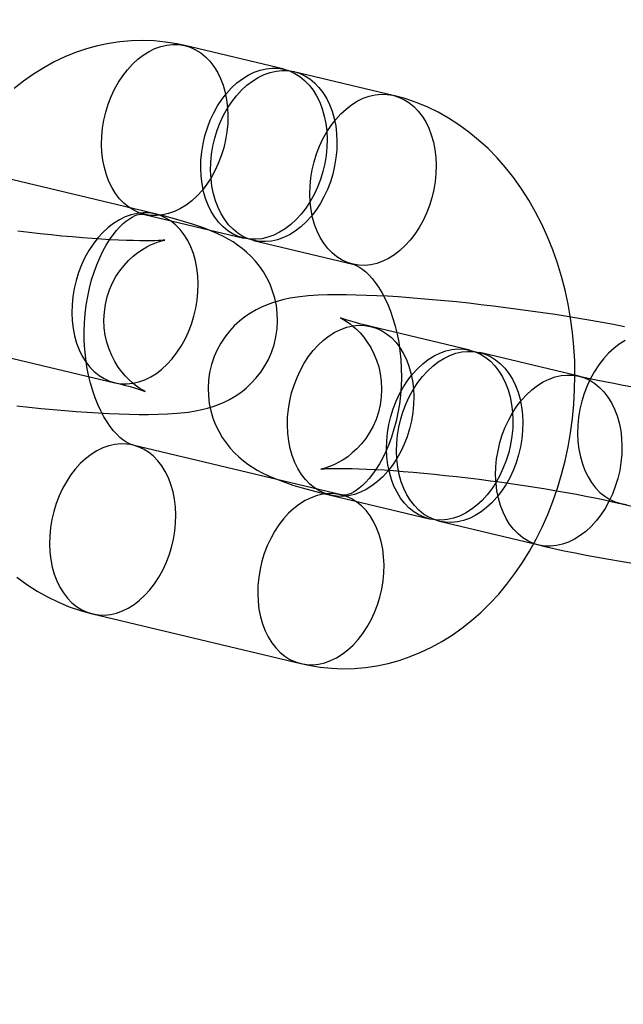
# Model space of a CAD drawing. Units: millimetres. Extents: x 240 to 50386, y -13321 to 45164.
# Drawn here: x 12345 to 12366, y 17892 to 17926 of the extents above; entities that cross this region are included whole.
import ezdxf

# ---------------------------------------------------------------- set-up
doc = ezdxf.new("R2010")
doc.units = ezdxf.units.MM
doc.layers.add('KÓTY', color=7, linetype='Continuous')

# ---------------------------------------------------------------- blocks, each defined once
blk = doc.blocks.new('A$C8630bfcd')
at = {"color": 3, "linetype": 'Continuous'}
blk.add_circle((3462.585, 2851.022), 150, dxfattribs=at)

msp = doc.modelspace()

# ---------------------------------------------------------------- linework, layer by layer
at = {"color": 7, "linetype": 'Continuous'}
for p, q in [((12354.627, 17924.109), (12351.199, 17924.928)), ((12358.398, 17923.208), (12354.97, 17924.027)), ((12350.171, 17919.109), (12342.972, 17920.829)), ((12349.805, 17919.092), (12353.233, 17918.273)), ((12353.576, 17918.191), (12357.004, 17917.373)), ((12361.052, 17914.4), (12357.624, 17915.219)), ((12341.578, 17914.993), (12348.777, 17913.273)), ((12364.823, 17913.5), (12361.395, 17914.318)), ((12356.596, 17909.4), (12349.397, 17911.12)), ((12356.23, 17909.383), (12359.658, 17908.565)), ((12366.261, 17909.097), (12373.46, 17907.377)), ((12360.001, 17908.483), (12363.429, 17907.664)), ((12348.003, 17905.284), (12355.202, 17903.565))]:
    msp.add_line(p, q, dxfattribs=at)
at = {"color": 7, "linetype": 'Continuous', "flags": 128}
for points in [[(12351.199, 17924.928), (12350.922, 17924.988), (12350.53, 17925.051), (12350.136, 17925.09), (12349.742, 17925.105), (12349.348, 17925.095), (12348.955, 17925.061), (12348.565, 17925.003), (12348.179, 17924.922), (12347.796, 17924.817), (12347.418, 17924.688), (12347.045, 17924.537), (12346.678, 17924.362), (12346.319, 17924.165), (12345.968, 17923.946), (12345.625, 17923.704), (12345.291, 17923.441)], [(12352.652, 17921.949), (12352.605, 17921.668), (12352.54, 17921.39), (12352.456, 17921.118), (12352.354, 17920.854), (12352.236, 17920.6), (12352.102, 17920.359), (12351.953, 17920.133), (12351.791, 17919.924), (12351.618, 17919.734), (12351.434, 17919.564), (12351.242, 17919.417), (12351.044, 17919.293), (12350.84, 17919.194), (12350.634, 17919.12), (12350.426, 17919.073), (12350.219, 17919.052), (12350.014, 17919.058), (12349.814, 17919.09), (12349.62, 17919.149), (12349.434, 17919.234), (12349.258, 17919.344), (12349.093, 17919.478), (12348.941, 17919.636), (12348.803, 17919.814), (12348.68, 17920.013), (12348.574, 17920.229), (12348.485, 17920.462), (12348.415, 17920.709), (12348.363, 17920.967), (12348.331, 17921.235), (12348.318, 17921.51), (12348.326, 17921.79), (12348.353, 17922.072), (12348.399, 17922.353), (12348.464, 17922.63), (12348.548, 17922.903), (12348.65, 17923.167), (12348.768, 17923.421), (12348.903, 17923.661), (12349.051, 17923.887), (12349.213, 17924.096), (12349.386, 17924.286), (12349.57, 17924.456), (12349.762, 17924.603), (12349.96, 17924.727), (12350.164, 17924.826), (12350.371, 17924.9), (12350.578, 17924.948), (12350.785, 17924.969), (12350.99, 17924.963), (12351.19, 17924.93), (12351.384, 17924.871), (12351.57, 17924.786), (12351.746, 17924.676), (12351.911, 17924.542), (12352.063, 17924.385), (12352.201, 17924.206), (12352.324, 17924.008), (12352.43, 17923.791), (12352.519, 17923.558), (12352.59, 17923.311), (12352.641, 17923.053), (12352.673, 17922.785), (12352.686, 17922.51), (12352.678, 17922.23), (12352.652, 17921.949)], [(12356.08, 17921.13), (12356.033, 17920.849), (12355.968, 17920.571), (12355.884, 17920.299), (12355.782, 17920.035), (12355.664, 17919.781), (12355.53, 17919.54), (12355.381, 17919.314), (12355.219, 17919.105), (12355.046, 17918.915), (12354.862, 17918.745), (12354.67, 17918.598), (12354.472, 17918.474), (12354.268, 17918.375), (12354.062, 17918.301), (12353.854, 17918.254), (12353.647, 17918.233), (12353.442, 17918.239), (12353.242, 17918.271), (12353.048, 17918.33), (12352.862, 17918.415), (12352.686, 17918.525), (12352.521, 17918.66), (12352.369, 17918.817), (12352.231, 17918.995), (12352.108, 17919.194), (12352.002, 17919.41), (12351.913, 17919.643), (12351.843, 17919.89), (12351.791, 17920.149), (12351.759, 17920.417), (12351.746, 17920.692), (12351.754, 17920.971), (12351.781, 17921.253), (12351.827, 17921.534), (12351.893, 17921.811), (12351.977, 17922.084), (12352.078, 17922.348), (12352.197, 17922.602), (12352.331, 17922.843), (12352.479, 17923.069), (12352.641, 17923.278), (12352.814, 17923.468), (12352.998, 17923.637), (12353.19, 17923.784), (12353.388, 17923.908), (12353.592, 17924.007), (12353.799, 17924.081), (12354.006, 17924.129), (12354.214, 17924.15), (12354.418, 17924.144), (12354.618, 17924.111), (12354.812, 17924.052), (12354.998, 17923.967), (12355.174, 17923.857), (12355.339, 17923.723), (12355.491, 17923.566), (12355.63, 17923.387), (12355.752, 17923.189), (12355.858, 17922.972), (12355.947, 17922.739), (12356.018, 17922.493), (12356.069, 17922.234), (12356.101, 17921.966), (12356.114, 17921.691), (12356.107, 17921.411), (12356.08, 17921.13)], [(12356.422, 17921.048), (12356.376, 17920.767), (12356.31, 17920.489), (12356.227, 17920.217), (12356.125, 17919.953), (12356.007, 17919.699), (12355.872, 17919.458), (12355.724, 17919.232), (12355.562, 17919.023), (12355.389, 17918.833), (12355.205, 17918.664), (12355.013, 17918.516), (12354.815, 17918.392), (12354.611, 17918.293), (12354.404, 17918.219), (12354.197, 17918.172), (12353.99, 17918.151), (12353.785, 17918.157), (12353.585, 17918.189), (12353.391, 17918.248), (12353.205, 17918.333), (12353.029, 17918.443), (12352.864, 17918.578), (12352.712, 17918.735), (12352.574, 17918.913), (12352.451, 17919.112), (12352.345, 17919.329), (12352.256, 17919.561), (12352.185, 17919.808), (12352.134, 17920.067), (12352.102, 17920.335), (12352.089, 17920.61), (12352.096, 17920.889), (12352.123, 17921.171), (12352.17, 17921.452), (12352.235, 17921.73), (12352.319, 17922.002), (12352.421, 17922.266), (12352.539, 17922.52), (12352.673, 17922.761), (12352.822, 17922.987), (12352.984, 17923.196), (12353.157, 17923.386), (12353.341, 17923.555), (12353.533, 17923.703), (12353.731, 17923.826), (12353.935, 17923.926), (12354.141, 17923.999), (12354.349, 17924.047), (12354.556, 17924.068), (12354.761, 17924.062), (12354.961, 17924.029), (12355.155, 17923.97), (12355.341, 17923.885), (12355.517, 17923.775), (12355.682, 17923.641), (12355.834, 17923.484), (12355.972, 17923.305), (12356.095, 17923.107), (12356.201, 17922.89), (12356.29, 17922.657), (12356.36, 17922.411), (12356.412, 17922.152), (12356.444, 17921.884), (12356.457, 17921.609), (12356.449, 17921.33), (12356.422, 17921.048)], [(12355.202, 17903.565), (12355.479, 17903.505), (12355.871, 17903.441), (12356.265, 17903.403), (12356.659, 17903.388), (12357.053, 17903.398), (12357.446, 17903.432), (12357.836, 17903.49), (12358.223, 17903.571), (12358.605, 17903.676), (12358.984, 17903.805), (12359.356, 17903.956), (12359.723, 17904.13), (12360.082, 17904.327), (12360.434, 17904.547), (12360.777, 17904.788), (12361.11, 17905.052), (12361.433, 17905.336), (12361.746, 17905.641), (12362.046, 17905.967), (12362.333, 17906.311), (12362.606, 17906.674), (12362.865, 17907.054), (12363.109, 17907.45), (12363.337, 17907.861), (12363.548, 17908.286), (12363.742, 17908.724), (12363.919, 17909.173), (12364.078, 17909.632), (12364.218, 17910.1), (12364.341, 17910.575), (12364.445, 17911.057), (12364.53, 17911.545), (12364.597, 17912.037), (12364.645, 17912.531), (12364.673, 17913.028), (12364.683, 17913.526), (12364.674, 17914.024), (12364.646, 17914.52), (12364.598, 17915.014), (12364.532, 17915.505), (12364.446, 17915.991), (12364.342, 17916.472), (12364.218, 17916.946), (12364.076, 17917.412), (12363.915, 17917.869), (12363.735, 17918.316), (12363.537, 17918.752), (12363.321, 17919.174), (12363.088, 17919.583), (12362.837, 17919.975), (12362.57, 17920.352), (12362.287, 17920.71), (12361.99, 17921.049), (12361.678, 17921.367), (12361.354, 17921.664), (12361.017, 17921.939), (12360.67, 17922.192), (12360.314, 17922.42), (12359.949, 17922.625), (12359.577, 17922.806), (12359.198, 17922.962), (12358.815, 17923.094), (12358.451, 17923.195), (12358.398, 17923.208)], [(12359.851, 17920.229), (12359.804, 17919.948), (12359.739, 17919.67), (12359.655, 17919.398), (12359.553, 17919.134), (12359.435, 17918.88), (12359.301, 17918.639), (12359.152, 17918.413), (12358.99, 17918.204), (12358.817, 17918.014), (12358.633, 17917.845), (12358.441, 17917.697), (12358.243, 17917.574), (12358.039, 17917.474), (12357.833, 17917.401), (12357.625, 17917.353), (12357.418, 17917.332), (12357.213, 17917.338), (12357.013, 17917.37), (12356.819, 17917.43), (12356.633, 17917.514), (12356.457, 17917.625), (12356.292, 17917.759), (12356.14, 17917.916), (12356.002, 17918.095), (12355.879, 17918.293), (12355.773, 17918.51), (12355.684, 17918.742), (12355.614, 17918.989), (12355.562, 17919.248), (12355.53, 17919.516), (12355.517, 17919.791), (12355.525, 17920.07), (12355.552, 17920.352), (12355.598, 17920.633), (12355.663, 17920.911), (12355.747, 17921.183), (12355.849, 17921.447), (12355.967, 17921.701), (12356.102, 17921.942), (12356.25, 17922.168), (12356.412, 17922.377), (12356.585, 17922.567), (12356.769, 17922.736), (12356.961, 17922.884), (12357.159, 17923.007), (12357.363, 17923.107), (12357.57, 17923.18), (12357.777, 17923.228), (12357.984, 17923.249), (12358.189, 17923.243), (12358.389, 17923.21), (12358.583, 17923.151), (12358.769, 17923.067), (12358.945, 17922.956), (12359.11, 17922.822), (12359.262, 17922.665), (12359.4, 17922.486), (12359.523, 17922.288), (12359.629, 17922.071), (12359.718, 17921.839), (12359.788, 17921.592), (12359.84, 17921.333), (12359.872, 17921.065), (12359.885, 17920.79), (12359.877, 17920.511), (12359.851, 17920.229)], [(12345.392, 17912.472), (12345.813, 17912.428), (12346.23, 17912.386), (12346.64, 17912.348), (12347.043, 17912.313), (12347.439, 17912.282), (12347.826, 17912.255), (12348.203, 17912.232), (12348.571, 17912.212), (12348.929, 17912.197), (12349.276, 17912.187), (12349.614, 17912.18), (12349.945, 17912.179), (12350.27, 17912.184), (12350.597, 17912.196), (12350.937, 17912.219), (12351.323, 17912.261), (12351.565, 17912.299), (12351.781, 17912.343), (12351.982, 17912.394), (12352.174, 17912.452), (12352.363, 17912.521), (12352.553, 17912.602), (12352.744, 17912.698), (12352.937, 17912.81), (12353.128, 17912.94), (12353.315, 17913.089), (12353.495, 17913.256), (12353.664, 17913.44), (12353.821, 17913.64), (12353.961, 17913.854), (12354.085, 17914.08), (12354.189, 17914.317), (12354.281, 17914.587), (12354.346, 17914.861), (12354.386, 17915.135), (12354.401, 17915.408), (12354.391, 17915.677), (12354.36, 17915.94), (12354.306, 17916.195), (12354.233, 17916.441), (12354.142, 17916.676), (12354.034, 17916.899), (12353.912, 17917.107), (12353.778, 17917.301), (12353.635, 17917.478), (12353.486, 17917.639), (12353.333, 17917.785), (12353.178, 17917.915), (12353.022, 17918.032), (12352.863, 17918.139), (12352.7, 17918.237), (12352.528, 17918.33), (12352.339, 17918.422), (12352.12, 17918.518), (12351.846, 17918.625), (12351.467, 17918.754), (12351.154, 17918.851), (12350.845, 17918.938), (12350.503, 17919.028), (12350.171, 17919.109)], [(12347.325, 17916.253), (12347.298, 17915.971), (12347.291, 17915.692), (12347.303, 17915.417), (12347.335, 17915.149), (12347.387, 17914.89), (12347.457, 17914.643), (12347.546, 17914.411), (12347.652, 17914.194), (12347.775, 17913.995), (12347.913, 17913.817), (12348.065, 17913.66), (12348.23, 17913.525), (12348.406, 17913.415), (12348.592, 17913.33), (12348.786, 17913.271), (12348.986, 17913.239), (12349.191, 17913.233), (12349.398, 17913.254), (12349.606, 17913.301), (12349.813, 17913.375), (12350.016, 17913.474), (12350.215, 17913.598), (12350.407, 17913.746), (12350.59, 17913.915), (12350.764, 17914.105), (12350.925, 17914.314), (12351.074, 17914.54), (12351.208, 17914.781), (12351.326, 17915.035), (12351.428, 17915.299), (12351.512, 17915.571), (12351.577, 17915.849), (12351.624, 17916.13), (12351.651, 17916.412), (12351.658, 17916.691), (12351.646, 17916.966), (12351.613, 17917.234), (12351.562, 17917.493), (12351.491, 17917.739), (12351.403, 17917.972), (12351.297, 17918.189), (12351.174, 17918.387), (12351.036, 17918.566), (12350.884, 17918.723), (12350.719, 17918.857), (12350.542, 17918.967), (12350.356, 17919.052), (12350.163, 17919.111), (12349.962, 17919.144), (12349.758, 17919.15), (12349.551, 17919.129), (12349.343, 17919.081), (12349.136, 17919.008), (12348.933, 17918.908), (12348.734, 17918.784), (12348.542, 17918.637), (12348.359, 17918.468), (12348.185, 17918.278), (12348.023, 17918.069), (12347.875, 17917.843), (12347.741, 17917.602), (12347.622, 17917.348), (12347.521, 17917.084), (12347.437, 17916.812), (12347.371, 17916.534), (12347.325, 17916.253)], [(12349.397, 17911.12), (12349.374, 17911.126), (12349.307, 17911.149), (12349.234, 17911.184), (12349.153, 17911.231), (12349.054, 17911.3), (12348.95, 17911.386), (12348.842, 17911.491), (12348.732, 17911.614), (12348.62, 17911.757), (12348.508, 17911.918), (12348.398, 17912.099), (12348.292, 17912.299), (12348.191, 17912.516), (12348.097, 17912.749), (12348.011, 17912.998), (12347.934, 17913.261), (12347.867, 17913.536), (12347.812, 17913.822), (12347.769, 17914.117), (12347.739, 17914.419), (12347.722, 17914.725), (12347.718, 17915.034), (12347.728, 17915.344), (12347.752, 17915.653), (12347.789, 17915.957), (12347.839, 17916.256), (12347.902, 17916.547), (12347.975, 17916.828), (12348.06, 17917.097), (12348.154, 17917.353), (12348.256, 17917.594), (12348.365, 17917.819), (12348.479, 17918.026), (12348.597, 17918.215), (12348.716, 17918.384), (12348.836, 17918.534), (12348.954, 17918.665), (12349.068, 17918.776), (12349.177, 17918.868), (12349.279, 17918.942), (12349.373, 17919), (12349.458, 17919.043), (12349.533, 17919.073), (12349.6, 17919.092), (12349.659, 17919.102), (12349.72, 17919.104), (12349.789, 17919.096), (12349.805, 17919.092)], [(12348.777, 17913.273), (12348.905, 17913.243), (12349.116, 17913.189), (12349.302, 17913.139), (12349.461, 17913.094), (12349.593, 17913.054), (12349.695, 17913.021), (12349.762, 17912.998), (12349.804, 17912.982), (12349.825, 17912.974), (12349.825, 17912.974), (12349.807, 17912.982), (12349.772, 17913), (12349.721, 17913.028), (12349.656, 17913.068), (12349.577, 17913.12), (12349.485, 17913.186), (12349.382, 17913.27), (12349.269, 17913.373), (12349.147, 17913.497), (12349.021, 17913.645), (12348.896, 17913.815), (12348.777, 17914.006), (12348.67, 17914.215), (12348.577, 17914.439), (12348.503, 17914.673), (12348.448, 17914.917), (12348.413, 17915.166), (12348.401, 17915.443), (12348.414, 17915.716), (12348.452, 17915.983), (12348.513, 17916.241), (12348.595, 17916.487), (12348.697, 17916.722), (12348.817, 17916.941), (12348.951, 17917.145), (12349.098, 17917.332), (12349.253, 17917.5), (12349.414, 17917.648), (12349.575, 17917.776), (12349.731, 17917.882), (12349.878, 17917.969), (12350.013, 17918.037), (12350.132, 17918.09), (12350.236, 17918.13), (12350.324, 17918.159), (12350.395, 17918.18), (12350.45, 17918.194), (12350.488, 17918.202), (12350.508, 17918.205), (12350.508, 17918.205), (12350.488, 17918.203), (12350.444, 17918.199), (12350.376, 17918.193), (12350.283, 17918.188), (12350.163, 17918.184), (12350.016, 17918.18), (12349.843, 17918.179), (12349.645, 17918.18), (12349.422, 17918.185), (12349.176, 17918.192), (12348.908, 17918.203), (12348.621, 17918.218), (12348.316, 17918.236), (12347.994, 17918.258), (12347.657, 17918.283), (12347.308, 17918.312), (12346.947, 17918.345), (12346.577, 17918.381), (12346.199, 17918.42), (12345.814, 17918.463), (12345.426, 17918.508)], [(12357.004, 17917.373), (12357.027, 17917.367), (12357.094, 17917.343), (12357.167, 17917.309), (12357.249, 17917.262), (12357.347, 17917.193), (12357.451, 17917.107), (12357.559, 17917.002), (12357.67, 17916.879), (12357.782, 17916.736), (12357.893, 17916.574), (12358.003, 17916.393), (12358.109, 17916.194), (12358.21, 17915.977), (12358.304, 17915.744), (12358.39, 17915.495), (12358.467, 17915.232), (12358.534, 17914.957), (12358.589, 17914.671), (12358.632, 17914.376), (12358.662, 17914.074), (12358.679, 17913.767), (12358.683, 17913.458), (12358.673, 17913.148), (12358.649, 17912.84), (12358.612, 17912.535), (12358.562, 17912.237), (12358.5, 17911.946), (12358.426, 17911.665), (12358.341, 17911.395), (12358.247, 17911.139), (12358.145, 17910.898), (12358.036, 17910.674), (12357.922, 17910.466), (12357.805, 17910.278), (12357.685, 17910.108), (12357.565, 17909.958), (12357.447, 17909.828), (12357.333, 17909.717), (12357.224, 17909.625), (12357.122, 17909.55), (12357.028, 17909.492), (12356.943, 17909.449), (12356.868, 17909.419), (12356.801, 17909.4), (12356.742, 17909.39), (12356.681, 17909.388), (12356.613, 17909.397), (12356.596, 17909.4)], [(12366.398, 17915.206), (12366.017, 17915.281), (12365.627, 17915.353), (12365.229, 17915.425), (12364.823, 17915.494), (12364.411, 17915.562), (12363.994, 17915.627), (12363.571, 17915.691), (12363.146, 17915.752), (12362.718, 17915.811), (12362.29, 17915.868), (12361.861, 17915.921), (12361.434, 17915.972), (12361.009, 17916.02), (12360.588, 17916.065), (12360.172, 17916.107), (12359.761, 17916.145), (12359.358, 17916.179), (12358.962, 17916.21), (12358.575, 17916.238), (12358.198, 17916.261), (12357.83, 17916.28), (12357.472, 17916.295), (12357.125, 17916.306), (12356.787, 17916.312), (12356.456, 17916.313), (12356.131, 17916.308), (12355.804, 17916.296), (12355.464, 17916.274), (12355.078, 17916.232), (12354.836, 17916.193), (12354.62, 17916.149), (12354.419, 17916.099), (12354.227, 17916.041), (12354.038, 17915.972), (12353.848, 17915.891), (12353.657, 17915.795), (12353.465, 17915.683), (12353.274, 17915.552), (12353.086, 17915.404), (12352.906, 17915.237), (12352.737, 17915.053), (12352.58, 17914.853), (12352.44, 17914.639), (12352.316, 17914.412), (12352.212, 17914.176), (12352.121, 17913.906), (12352.055, 17913.632), (12352.015, 17913.357), (12352.001, 17913.085), (12352.01, 17912.816), (12352.042, 17912.553), (12352.095, 17912.297), (12352.168, 17912.051), (12352.26, 17911.816), (12352.368, 17911.594), (12352.49, 17911.385), (12352.623, 17911.192), (12352.766, 17911.014), (12352.915, 17910.853), (12353.068, 17910.708), (12353.223, 17910.578), (12353.379, 17910.46), (12353.538, 17910.354), (12353.701, 17910.256), (12353.874, 17910.163), (12354.062, 17910.071), (12354.281, 17909.975), (12354.556, 17909.868), (12354.934, 17909.738), (12355.248, 17909.642), (12355.556, 17909.555), (12355.898, 17909.465), (12356.23, 17909.383)], [(12357.624, 17915.219), (12357.496, 17915.25), (12357.285, 17915.303), (12357.099, 17915.353), (12356.94, 17915.398), (12356.808, 17915.438), (12356.706, 17915.471), (12356.64, 17915.494), (12356.597, 17915.51), (12356.576, 17915.519), (12356.576, 17915.519), (12356.594, 17915.51), (12356.629, 17915.492), (12356.68, 17915.464), (12356.745, 17915.425), (12356.824, 17915.373), (12356.916, 17915.306), (12357.019, 17915.223), (12357.133, 17915.12), (12357.254, 17914.996), (12357.38, 17914.848), (12357.505, 17914.678), (12357.624, 17914.487), (12357.731, 17914.278), (12357.824, 17914.054), (12357.898, 17913.819), (12357.953, 17913.576), (12357.988, 17913.327), (12358, 17913.05), (12357.987, 17912.777), (12357.949, 17912.51), (12357.888, 17912.252), (12357.806, 17912.005), (12357.704, 17911.771), (12357.584, 17911.551), (12357.45, 17911.347), (12357.303, 17911.161), (12357.148, 17910.993), (12356.987, 17910.845), (12356.826, 17910.717), (12356.67, 17910.61), (12356.523, 17910.524), (12356.388, 17910.455), (12356.269, 17910.402), (12356.165, 17910.363), (12356.078, 17910.333), (12356.006, 17910.313), (12355.951, 17910.299), (12355.913, 17910.291), (12355.893, 17910.287), (12355.893, 17910.287), (12355.914, 17910.29), (12355.957, 17910.294), (12356.025, 17910.299), (12356.118, 17910.304), (12356.238, 17910.309), (12356.385, 17910.312), (12356.558, 17910.314), (12356.756, 17910.312), (12356.979, 17910.308), (12357.225, 17910.3), (12357.493, 17910.289), (12357.78, 17910.275), (12358.085, 17910.257), (12358.407, 17910.235), (12358.744, 17910.209), (12359.093, 17910.18), (12359.454, 17910.148), (12359.824, 17910.112), (12360.202, 17910.072), (12360.587, 17910.03), (12360.975, 17909.985), (12361.367, 17909.937), (12361.759, 17909.886), (12362.151, 17909.833), (12362.541, 17909.778), (12362.926, 17909.721), (12363.306, 17909.662), (12363.678, 17909.602), (12364.041, 17909.541), (12364.394, 17909.479), (12364.734, 17909.417), (12365.06, 17909.355), (12365.371, 17909.293), (12365.664, 17909.232), (12365.938, 17909.172), (12366.192, 17909.113), (12366.261, 17909.097)], [(12359.076, 17912.24), (12359.03, 17911.959), (12358.964, 17911.681), (12358.88, 17911.409), (12358.779, 17911.145), (12358.66, 17910.891), (12358.526, 17910.65), (12358.378, 17910.424), (12358.216, 17910.215), (12358.043, 17910.025), (12357.859, 17909.856), (12357.667, 17909.708), (12357.468, 17909.584), (12357.265, 17909.485), (12357.058, 17909.411), (12356.85, 17909.364), (12356.643, 17909.343), (12356.439, 17909.349), (12356.239, 17909.381), (12356.045, 17909.44), (12355.859, 17909.525), (12355.683, 17909.635), (12355.518, 17909.77), (12355.365, 17909.927), (12355.227, 17910.105), (12355.105, 17910.304), (12354.998, 17910.521), (12354.91, 17910.753), (12354.839, 17911), (12354.788, 17911.259), (12354.756, 17911.527), (12354.743, 17911.802), (12354.75, 17912.081), (12354.777, 17912.363), (12354.824, 17912.644), (12354.889, 17912.922), (12354.973, 17913.194), (12355.075, 17913.458), (12355.193, 17913.712), (12355.327, 17913.953), (12355.476, 17914.179), (12355.638, 17914.388), (12355.811, 17914.578), (12355.994, 17914.747), (12356.186, 17914.894), (12356.385, 17915.018), (12356.589, 17915.118), (12356.795, 17915.191), (12357.003, 17915.239), (12357.21, 17915.26), (12357.415, 17915.254), (12357.615, 17915.221), (12357.809, 17915.162), (12357.995, 17915.077), (12358.171, 17914.967), (12358.336, 17914.833), (12358.488, 17914.676), (12358.626, 17914.497), (12358.749, 17914.299), (12358.855, 17914.082), (12358.944, 17913.849), (12359.014, 17913.603), (12359.066, 17913.344), (12359.098, 17913.076), (12359.11, 17912.801), (12359.103, 17912.521), (12359.076, 17912.24)], [(12366.416, 17914.732), (12366.217, 17914.608), (12366.025, 17914.461), (12365.842, 17914.291), (12365.668, 17914.101), (12365.507, 17913.892), (12365.358, 17913.666), (12365.224, 17913.425), (12365.106, 17913.172), (12365.004, 17912.907), (12364.92, 17912.635), (12364.855, 17912.357), (12364.808, 17912.076)], [(12362.504, 17911.421), (12362.458, 17911.14), (12362.392, 17910.862), (12362.308, 17910.59), (12362.207, 17910.326), (12362.088, 17910.072), (12361.954, 17909.831), (12361.806, 17909.605), (12361.644, 17909.396), (12361.471, 17909.206), (12361.287, 17909.037), (12361.095, 17908.889), (12360.897, 17908.765), (12360.693, 17908.666), (12360.486, 17908.593), (12360.279, 17908.545), (12360.071, 17908.524), (12359.867, 17908.53), (12359.667, 17908.562), (12359.473, 17908.621), (12359.287, 17908.706), (12359.111, 17908.816), (12358.946, 17908.951), (12358.793, 17909.108), (12358.655, 17909.286), (12358.533, 17909.485), (12358.427, 17909.702), (12358.338, 17909.934), (12358.267, 17910.181), (12358.216, 17910.44), (12358.184, 17910.708), (12358.171, 17910.983), (12358.178, 17911.262), (12358.205, 17911.544), (12358.252, 17911.825), (12358.317, 17912.103), (12358.401, 17912.375), (12358.503, 17912.639), (12358.621, 17912.893), (12358.755, 17913.134), (12358.904, 17913.36), (12359.066, 17913.569), (12359.239, 17913.759), (12359.423, 17913.928), (12359.614, 17914.076), (12359.813, 17914.199), (12360.017, 17914.299), (12360.223, 17914.372), (12360.431, 17914.42), (12360.638, 17914.441), (12360.843, 17914.435), (12361.043, 17914.402), (12361.237, 17914.343), (12361.423, 17914.258), (12361.599, 17914.148), (12361.764, 17914.014), (12361.916, 17913.857), (12362.054, 17913.678), (12362.177, 17913.48), (12362.283, 17913.263), (12362.372, 17913.03), (12362.442, 17912.784), (12362.494, 17912.525), (12362.526, 17912.257), (12362.539, 17911.982), (12362.531, 17911.703), (12362.504, 17911.421)], [(12362.847, 17911.339), (12362.801, 17911.058), (12362.735, 17910.78), (12362.651, 17910.508), (12362.55, 17910.244), (12362.431, 17909.99), (12362.297, 17909.749), (12362.149, 17909.523), (12361.987, 17909.314), (12361.813, 17909.124), (12361.63, 17908.955), (12361.438, 17908.807), (12361.239, 17908.684), (12361.036, 17908.584), (12360.829, 17908.511), (12360.621, 17908.463), (12360.414, 17908.442), (12360.21, 17908.448), (12360.01, 17908.481), (12359.816, 17908.54), (12359.63, 17908.624), (12359.453, 17908.735), (12359.288, 17908.869), (12359.136, 17909.026), (12358.998, 17909.205), (12358.876, 17909.403), (12358.769, 17909.62), (12358.681, 17909.852), (12358.61, 17910.099), (12358.559, 17910.358), (12358.526, 17910.626), (12358.514, 17910.901), (12358.521, 17911.18), (12358.548, 17911.462), (12358.595, 17911.743), (12358.66, 17912.021), (12358.744, 17912.293), (12358.846, 17912.557), (12358.964, 17912.811), (12359.098, 17913.052), (12359.247, 17913.278), (12359.408, 17913.487), (12359.582, 17913.677), (12359.765, 17913.846), (12359.957, 17913.994), (12360.156, 17914.117), (12360.359, 17914.217), (12360.566, 17914.29), (12360.774, 17914.338), (12360.981, 17914.359), (12361.186, 17914.353), (12361.386, 17914.321), (12361.58, 17914.262), (12361.766, 17914.177), (12361.942, 17914.067), (12362.107, 17913.932), (12362.259, 17913.775), (12362.397, 17913.597), (12362.52, 17913.398), (12362.626, 17913.181), (12362.715, 17912.949), (12362.785, 17912.702), (12362.837, 17912.443), (12362.869, 17912.175), (12362.881, 17911.9), (12362.874, 17911.621), (12362.847, 17911.339)], [(12366.275, 17910.52), (12366.229, 17910.239), (12366.163, 17909.961), (12366.079, 17909.689), (12365.978, 17909.425), (12365.859, 17909.171), (12365.725, 17908.93), (12365.577, 17908.704), (12365.415, 17908.495), (12365.242, 17908.305), (12365.058, 17908.136), (12364.866, 17907.989), (12364.667, 17907.865), (12364.464, 17907.765), (12364.257, 17907.692), (12364.049, 17907.644), (12363.842, 17907.623), (12363.638, 17907.629), (12363.438, 17907.662), (12363.244, 17907.721), (12363.058, 17907.806), (12362.882, 17907.916), (12362.717, 17908.05), (12362.564, 17908.207), (12362.426, 17908.386), (12362.304, 17908.584), (12362.197, 17908.801), (12362.109, 17909.034), (12362.038, 17909.28), (12361.987, 17909.539), (12361.955, 17909.807), (12361.942, 17910.082), (12361.949, 17910.361), (12361.976, 17910.643), (12362.023, 17910.924), (12362.088, 17911.202), (12362.172, 17911.474), (12362.274, 17911.738), (12362.392, 17911.992), (12362.526, 17912.233), (12362.675, 17912.459), (12362.837, 17912.668), (12363.01, 17912.858), (12363.193, 17913.027), (12363.385, 17913.175), (12363.584, 17913.299), (12363.788, 17913.398), (12363.994, 17913.472), (12364.202, 17913.519), (12364.409, 17913.54), (12364.614, 17913.534), (12364.814, 17913.502), (12365.008, 17913.443), (12365.194, 17913.358), (12365.37, 17913.248), (12365.535, 17913.113), (12365.687, 17912.956), (12365.825, 17912.778), (12365.948, 17912.579), (12366.054, 17912.362), (12366.143, 17912.13), (12366.213, 17911.883), (12366.265, 17911.624), (12366.297, 17911.356), (12366.309, 17911.081), (12366.302, 17910.802), (12366.275, 17910.52)], [(12366.689, 17913.118), (12366.349, 17913.18), (12366.023, 17913.242), (12365.713, 17913.304), (12365.419, 17913.365), (12365.145, 17913.425), (12364.892, 17913.483), (12364.823, 17913.5)], [(12364.808, 17912.076), (12364.781, 17911.795), (12364.774, 17911.515), (12364.786, 17911.24), (12364.819, 17910.972), (12364.87, 17910.714), (12364.941, 17910.467), (12365.029, 17910.234), (12365.136, 17910.018), (12365.258, 17909.819), (12365.396, 17909.64), (12365.549, 17909.483), (12365.713, 17909.349), (12365.89, 17909.239), (12366.076, 17909.154), (12366.27, 17909.095), (12366.47, 17909.062)], [(12350.85, 17908.141), (12350.877, 17908.422), (12350.884, 17908.702), (12350.871, 17908.977), (12350.839, 17909.245), (12350.788, 17909.503), (12350.717, 17909.75), (12350.628, 17909.983), (12350.522, 17910.2), (12350.4, 17910.398), (12350.261, 17910.577), (12350.109, 17910.734), (12349.944, 17910.868), (12349.768, 17910.978), (12349.582, 17911.063), (12349.388, 17911.122), (12349.188, 17911.155), (12348.984, 17911.161), (12348.776, 17911.14), (12348.569, 17911.092), (12348.362, 17911.018), (12348.158, 17910.919), (12347.96, 17910.795), (12347.768, 17910.648), (12347.584, 17910.479), (12347.411, 17910.288), (12347.249, 17910.079), (12347.101, 17909.853), (12346.967, 17909.613), (12346.848, 17909.359), (12346.746, 17909.095), (12346.663, 17908.822), (12346.597, 17908.545), (12346.551, 17908.264), (12346.524, 17907.982), (12346.516, 17907.702), (12346.529, 17907.427), (12346.561, 17907.159), (12346.613, 17906.901), (12346.683, 17906.654), (12346.772, 17906.421), (12346.878, 17906.205), (12347.001, 17906.006), (12347.139, 17905.828), (12347.291, 17905.67), (12347.456, 17905.536), (12347.632, 17905.426), (12347.818, 17905.341), (12348.012, 17905.282), (12348.212, 17905.25), (12348.417, 17905.244), (12348.624, 17905.265), (12348.832, 17905.312), (12349.038, 17905.386), (12349.242, 17905.485), (12349.44, 17905.609), (12349.632, 17905.756), (12349.816, 17905.926), (12349.989, 17906.116), (12350.151, 17906.325), (12350.3, 17906.551), (12350.434, 17906.792), (12350.552, 17907.046), (12350.654, 17907.31), (12350.738, 17907.582), (12350.803, 17907.86), (12350.85, 17908.141)], [(12358.049, 17906.421), (12358.076, 17906.703), (12358.083, 17906.982), (12358.07, 17907.257), (12358.038, 17907.525), (12357.987, 17907.784), (12357.916, 17908.031), (12357.827, 17908.263), (12357.721, 17908.48), (12357.599, 17908.678), (12357.46, 17908.857), (12357.308, 17909.014), (12357.143, 17909.148), (12356.967, 17909.259), (12356.781, 17909.343), (12356.587, 17909.403), (12356.387, 17909.435), (12356.183, 17909.441), (12355.975, 17909.42), (12355.768, 17909.372), (12355.561, 17909.299), (12355.357, 17909.199), (12355.159, 17909.076), (12354.967, 17908.928), (12354.783, 17908.759), (12354.61, 17908.569), (12354.448, 17908.36), (12354.3, 17908.134), (12354.165, 17907.893), (12354.047, 17907.639), (12353.945, 17907.375), (12353.862, 17907.103), (12353.796, 17906.825), (12353.75, 17906.544), (12353.723, 17906.262), (12353.715, 17905.983), (12353.728, 17905.708), (12353.76, 17905.44), (12353.812, 17905.181), (12353.882, 17904.934), (12353.971, 17904.702), (12354.077, 17904.485), (12354.2, 17904.287), (12354.338, 17904.108), (12354.49, 17903.951), (12354.655, 17903.817), (12354.831, 17903.706), (12355.017, 17903.622), (12355.211, 17903.562), (12355.411, 17903.53), (12355.616, 17903.524), (12355.823, 17903.545), (12356.031, 17903.593), (12356.237, 17903.666), (12356.441, 17903.766), (12356.639, 17903.889), (12356.831, 17904.037), (12357.015, 17904.206), (12357.188, 17904.396), (12357.35, 17904.605), (12357.499, 17904.831), (12357.633, 17905.072), (12357.751, 17905.326), (12357.853, 17905.59), (12357.937, 17905.862), (12358.002, 17906.14), (12358.049, 17906.421)], [(12363.429, 17907.664), (12363.599, 17907.624), (12363.952, 17907.544), (12364.314, 17907.466), (12364.686, 17907.39), (12365.067, 17907.316), (12365.457, 17907.243), (12365.855, 17907.172), (12366.26, 17907.103), (12366.672, 17907.035)], [(12345.384, 17906.553), (12345.731, 17906.301), (12346.087, 17906.072), (12346.452, 17905.867), (12346.824, 17905.687), (12347.203, 17905.53), (12347.586, 17905.399), (12347.95, 17905.297), (12348.003, 17905.284)]]:
    msp.add_lwpolyline(points, dxfattribs=at)
at = {"color": 7, "linetype": 'Continuous'}
msp.add_circle((12257.42, 17914.136), 150, dxfattribs=at)
msp.add_circle((12257.42, 17914.136), 150, dxfattribs=at)

# ---------------------------------------------------------------- block references
at = {"layer": 'KÓTY'}
msp.add_blockref('A$C8630bfcd', (8794.835, 15063.115), dxfattribs=at)

doc.saveas('drawing.dxf')
